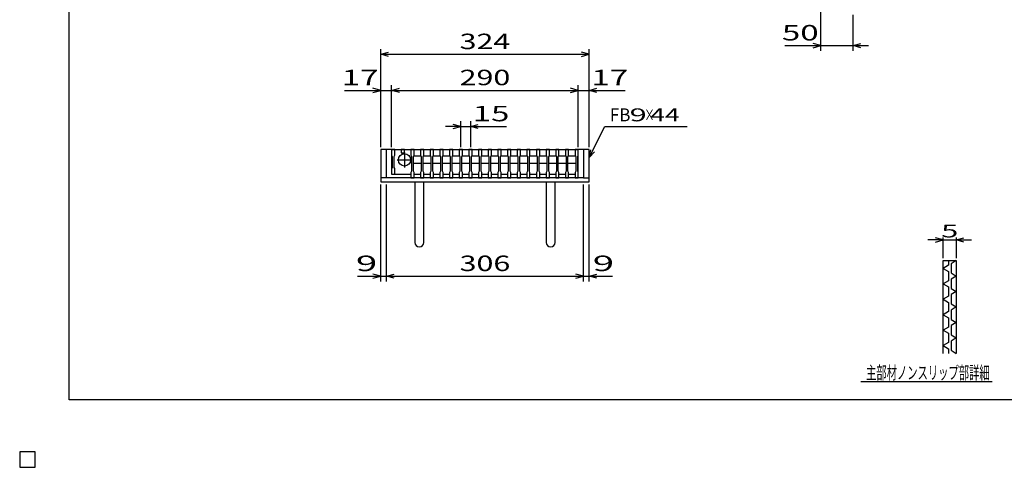
# Model space of a CAD drawing. Units: millimetres. Extents: x -182 to 174, y -128 to 105.
# Drawn here: x -182 to 9, y -128 to -41 of the extents above; entities that cross this region are included whole.
import ezdxf
from ezdxf.enums import TextEntityAlignment as Align

# ---------------------------------------------------------------- set-up
doc = ezdxf.new("R2010")
doc.units = ezdxf.units.MM
doc.header["$LTSCALE"] = 0.25
for name, color, linetype in [('16', 7, 'Continuous'), ('19', 7, 'Continuous'), ('22', 7, 'Continuous'), ('32', 7, 'Continuous')]:
    doc.layers.add(name, color=color, linetype=linetype)
doc.styles.add('dcStyle1', font='txt.shx', dxfattribs={"width": 1.041667, "bigfont": 'bigfont'})

msp = doc.modelspace()

# ---------------------------------------------------------------- linework, layer by layer
at = {"color": 150, "linetype": 'Continuous', "lineweight": 25}
for p, q in [((-172.4, -115.15), (-172.4, 104.85)), ((173.6, -115.15), (-172.4, -115.15))]:
    msp.add_line(p, q, dxfattribs=at)
at = {"layer": '16', "color": 3, "linetype": 'Continuous', "lineweight": 25}
for p, q in [((-109.75, -66.62), (-109.75, -66.54)), ((-109.75, -66.54), (-109.12, -66.54)), ((-109.75, -66.62), (-109.75, -67.69)), ((-109.12, -66.62), (-109.75, -66.62)), ((-109.75, -66.62), (-109.75, -71.38)), ((-109.75, -66.62), (-73.5, -66.62)), ((-109.25, -66.62), (-106.12, -66.62)), ((-109.12, -66.54), (-109.12, -66.62)), ((-109.12, -67.69), (-109.12, -66.62)), ((-107.88, -66.62), (-107.88, -66.54)), ((-107.88, -66.54), (-107.25, -66.54)), ((-107.88, -66.62), (-107.88, -67.25)), ((-107.25, -66.62), (-107.88, -66.62)), ((-107.25, -66.54), (-107.25, -66.62)), ((-107.25, -67.25), (-107.25, -66.62)), ((-106, -66.62), (-106, -66.54)), ((-106, -66.54), (-105.38, -66.54)), ((-106, -66.62), (-106, -67.69)), ((-105.38, -66.62), (-106, -66.62)), ((-105.38, -66.54), (-105.38, -66.62)), ((-105.38, -67.69), (-105.38, -66.62)), ((-104.12, -66.62), (-104.12, -66.54)), ((-104.12, -66.54), (-103.5, -66.54)), ((-104.12, -66.62), (-104.12, -67.69)), ((-103.5, -66.62), (-104.12, -66.62)), ((-103.5, -66.54), (-103.5, -66.62)), ((-103.5, -67.69), (-103.5, -66.62)), ((-102.25, -66.62), (-102.25, -66.54)), ((-102.25, -66.54), (-101.62, -66.54)), ((-102.25, -66.62), (-102.25, -67.69)), ((-101.62, -66.62), (-102.25, -66.62)), ((-101.62, -66.54), (-101.62, -66.62)), ((-101.62, -67.69), (-101.62, -66.62)), ((-100.38, -66.62), (-100.38, -66.54)), ((-100.38, -66.54), (-99.75, -66.54)), ((-100.38, -66.62), (-100.38, -67.69)), ((-99.75, -66.62), (-100.38, -66.62)), ((-99.75, -66.54), (-99.75, -66.62)), ((-99.75, -67.69), (-99.75, -66.62)), ((-98.5, -66.62), (-98.5, -66.54)), ((-98.5, -66.54), (-97.88, -66.54)), ((-98.5, -66.62), (-98.5, -67.69)), ((-97.88, -66.62), (-98.5, -66.62)), ((-97.88, -66.54), (-97.88, -66.62)), ((-97.88, -67.69), (-97.88, -66.62)), ((-96.62, -66.62), (-96.62, -66.54)), ((-96.62, -66.54), (-96, -66.54)), ((-96.62, -66.62), (-96.62, -67.69)), ((-96, -66.62), (-96.62, -66.62)), ((-96, -66.54), (-96, -66.62)), ((-96, -67.69), (-96, -66.62)), ((-94.75, -66.62), (-94.75, -66.54)), ((-94.75, -66.54), (-94.12, -66.54)), ((-94.75, -66.62), (-94.75, -67.69)), ((-94.12, -66.62), (-94.75, -66.62)), ((-94.12, -66.54), (-94.12, -66.62)), ((-94.12, -67.69), (-94.12, -66.62)), ((-92.88, -66.62), (-92.88, -66.54)), ((-92.88, -66.54), (-92.25, -66.54)), ((-92.88, -66.62), (-92.88, -67.69)), ((-92.25, -66.62), (-92.88, -66.62)), ((-92.25, -66.54), (-92.25, -66.62)), ((-92.25, -67.69), (-92.25, -66.62)), ((-91, -66.62), (-91, -66.54)), ((-91, -66.54), (-90.38, -66.54)), ((-91, -66.62), (-91, -67.69)), ((-90.38, -66.62), (-91, -66.62)), ((-90.38, -66.54), (-90.38, -66.62)), ((-90.38, -67.69), (-90.38, -66.62)), ((-89.12, -66.62), (-89.12, -66.54)), ((-89.12, -66.54), (-88.5, -66.54)), ((-89.12, -66.62), (-89.12, -67.69)), ((-88.5, -66.62), (-89.12, -66.62)), ((-88.5, -66.54), (-88.5, -66.62)), ((-88.5, -67.69), (-88.5, -66.62)), ((-87.25, -66.62), (-87.25, -66.54)), ((-87.25, -66.54), (-86.62, -66.54)), ((-87.25, -66.62), (-87.25, -67.69)), ((-86.62, -66.62), (-87.25, -66.62)), ((-86.62, -66.54), (-86.62, -66.62)), ((-86.62, -67.69), (-86.62, -66.62)), ((-85.38, -66.62), (-85.38, -66.54)), ((-85.38, -66.54), (-84.75, -66.54)), ((-85.38, -66.62), (-85.38, -67.69)), ((-84.75, -66.62), (-85.38, -66.62)), ((-84.75, -66.54), (-84.75, -66.62)), ((-84.75, -67.69), (-84.75, -66.62)), ((-83.5, -66.62), (-83.5, -66.54)), ((-83.5, -66.54), (-82.88, -66.54)), ((-83.5, -66.62), (-83.5, -67.69)), ((-82.88, -66.62), (-83.5, -66.62)), ((-82.88, -66.54), (-82.88, -66.62)), ((-82.88, -67.69), (-82.88, -66.62)), ((-81.62, -66.62), (-81.62, -66.54)), ((-81.62, -66.54), (-81, -66.54)), ((-81.62, -66.62), (-81.62, -67.69)), ((-81, -66.62), (-81.62, -66.62)), ((-81, -66.54), (-81, -66.62)), ((-81, -67.69), (-81, -66.62)), ((-79.75, -66.62), (-79.75, -66.54)), ((-79.75, -66.54), (-79.12, -66.54)), ((-79.75, -66.62), (-79.75, -67.69)), ((-79.12, -66.62), (-79.75, -66.62)), ((-79.12, -66.54), (-79.12, -66.62)), ((-79.12, -67.69), (-79.12, -66.62)), ((-77.88, -66.62), (-77.88, -66.54)), ((-77.88, -66.54), (-77.25, -66.54)), ((-77.88, -66.62), (-77.88, -67.69)), ((-77.25, -66.62), (-77.88, -66.62)), ((-77.25, -66.54), (-77.25, -66.62)), ((-77.25, -67.69), (-77.25, -66.62)), ((-76, -66.62), (-76, -66.54)), ((-76, -66.54), (-75.38, -66.54)), ((-76, -66.62), (-76, -67.69)), ((-75.38, -66.62), (-76, -66.62)), ((-75.38, -66.54), (-75.38, -66.62)), ((-75.38, -67.69), (-75.38, -66.62)), ((-74.12, -66.62), (-74.12, -66.54)), ((-74.12, -66.54), (-73.5, -66.54)), ((-74.12, -66.62), (-74.12, -67.69)), ((-73.5, -66.62), (-74.12, -66.62)), ((-73.5, -66.54), (-73.5, -66.62)), ((-73.5, -67.69), (-73.5, -66.62)), ((-73.5, -71.38), (-73.5, -66.62)), ((-109.75, -67.69), (-109.62, -67.94)), ((-109.62, -67.94), (-109.62, -70.06)), ((-109.25, -67.94), (-109.12, -67.69)), ((-109.25, -70.06), (-109.25, -67.94)), ((-108.69, -68.62), (-105.81, -68.62)), ((-107.88, -67.25), (-107.25, -67.25)), ((-107.25, -67.19), (-107.25, -70.06)), ((-106, -67.69), (-105.88, -67.94)), ((-105.88, -67.94), (-105.88, -70.81)), ((-105.5, -67.94), (-105.38, -67.69)), ((-105.5, -67.94), (-105.38, -67.81)), ((-105.5, -70.81), (-105.5, -67.94)), ((-105.38, -67.81), (-104.12, -67.81)), ((-104.12, -67.69), (-104, -67.94)), ((-104.12, -67.81), (-104, -67.94)), ((-104, -67.94), (-104, -70.81)), ((-103.62, -67.94), (-103.5, -67.69)), ((-103.62, -67.94), (-103.5, -67.81)), ((-103.62, -70.81), (-103.62, -67.94)), ((-103.5, -67.81), (-102.25, -67.81)), ((-102.25, -67.69), (-102.12, -67.94)), ((-102.25, -67.81), (-102.12, -67.94)), ((-102.12, -67.94), (-102.12, -70.81)), ((-101.75, -67.94), (-101.62, -67.69)), ((-101.75, -67.94), (-101.62, -67.81)), ((-101.75, -70.81), (-101.75, -67.94)), ((-101.62, -67.81), (-100.38, -67.81)), ((-100.38, -67.69), (-100.25, -67.94)), ((-100.38, -67.81), (-100.25, -67.94)), ((-100.25, -67.94), (-100.25, -70.81)), ((-99.88, -67.94), (-99.75, -67.69)), ((-99.88, -67.94), (-99.75, -67.81)), ((-99.88, -70.81), (-99.88, -67.94)), ((-99.75, -67.81), (-98.5, -67.81)), ((-98.5, -67.69), (-98.38, -67.94)), ((-98.5, -67.81), (-98.38, -67.94)), ((-98.38, -67.94), (-98.38, -70.81)), ((-98, -67.94), (-97.88, -67.69)), ((-98, -67.94), (-97.88, -67.81)), ((-98, -70.81), (-98, -67.94)), ((-97.88, -67.81), (-96.62, -67.81)), ((-96.62, -67.69), (-96.5, -67.94)), ((-96.62, -67.81), (-96.5, -67.94)), ((-96.5, -67.94), (-96.5, -70.81)), ((-96.12, -67.94), (-96, -67.69)), ((-96.12, -67.94), (-96, -67.81)), ((-96.12, -70.81), (-96.12, -67.94)), ((-96, -67.81), (-94.75, -67.81)), ((-94.75, -67.69), (-94.62, -67.94)), ((-94.75, -67.81), (-94.62, -67.94)), ((-94.62, -67.94), (-94.62, -70.81)), ((-94.25, -67.94), (-94.12, -67.69)), ((-94.25, -67.94), (-94.12, -67.81)), ((-94.25, -70.81), (-94.25, -67.94)), ((-94.12, -67.81), (-92.88, -67.81)), ((-92.88, -67.69), (-92.75, -67.94)), ((-92.88, -67.81), (-92.75, -67.94)), ((-92.75, -67.94), (-92.75, -70.81)), ((-92.38, -67.94), (-92.25, -67.69)), ((-92.38, -67.94), (-92.25, -67.81)), ((-92.38, -70.81), (-92.38, -67.94)), ((-92.25, -67.81), (-91, -67.81)), ((-91, -67.69), (-90.88, -67.94)), ((-91, -67.81), (-90.88, -67.94)), ((-90.88, -67.94), (-90.88, -70.81)), ((-90.5, -67.94), (-90.38, -67.69)), ((-90.5, -67.94), (-90.38, -67.81)), ((-90.5, -70.81), (-90.5, -67.94)), ((-90.38, -67.81), (-89.12, -67.81)), ((-89.12, -67.69), (-89, -67.94)), ((-89.12, -67.81), (-89, -67.94)), ((-89, -67.94), (-89, -70.81)), ((-88.62, -67.94), (-88.5, -67.69)), ((-88.62, -67.94), (-88.5, -67.81)), ((-88.62, -70.81), (-88.62, -67.94)), ((-88.5, -67.81), (-87.25, -67.81)), ((-87.25, -67.69), (-87.12, -67.94)), ((-87.25, -67.81), (-87.12, -67.94)), ((-87.12, -67.94), (-87.12, -70.81)), ((-86.75, -67.94), (-86.62, -67.69)), ((-86.75, -67.94), (-86.62, -67.81)), ((-86.75, -70.81), (-86.75, -67.94)), ((-86.62, -67.81), (-85.38, -67.81)), ((-85.38, -67.69), (-85.25, -67.94)), ((-85.38, -67.81), (-85.25, -67.94)), ((-85.25, -67.94), (-85.25, -70.81)), ((-84.88, -67.94), (-84.75, -67.69)), ((-84.88, -67.94), (-84.75, -67.81)), ((-84.88, -70.81), (-84.88, -67.94)), ((-84.75, -67.81), (-83.5, -67.81)), ((-83.5, -67.69), (-83.38, -67.94)), ((-83.5, -67.81), (-83.38, -67.94)), ((-83.38, -67.94), (-83.38, -70.81)), ((-83, -67.94), (-82.88, -67.69)), ((-83, -67.94), (-82.88, -67.81)), ((-83, -70.81), (-83, -67.94)), ((-82.88, -67.81), (-81.62, -67.81)), ((-81.62, -67.69), (-81.5, -67.94)), ((-81.62, -67.81), (-81.5, -67.94)), ((-81.5, -67.94), (-81.5, -70.81)), ((-81.12, -67.94), (-81, -67.69)), ((-81.12, -67.94), (-81, -67.81)), ((-81.12, -70.81), (-81.12, -67.94)), ((-81, -67.81), (-79.75, -67.81)), ((-79.75, -67.69), (-79.62, -67.94)), ((-79.75, -67.81), (-79.62, -67.94)), ((-79.62, -67.94), (-79.62, -70.81)), ((-79.25, -67.94), (-79.12, -67.69)), ((-79.25, -67.94), (-79.12, -67.81)), ((-79.25, -70.81), (-79.25, -67.94)), ((-79.12, -67.81), (-77.88, -67.81)), ((-77.88, -67.69), (-77.75, -67.94)), ((-77.88, -67.81), (-77.75, -67.94)), ((-77.75, -67.94), (-77.75, -70.81)), ((-77.38, -67.94), (-77.25, -67.69)), ((-77.38, -67.94), (-77.25, -67.81)), ((-77.38, -70.81), (-77.38, -67.94)), ((-77.25, -67.81), (-76, -67.81)), ((-76, -67.69), (-75.88, -67.94)), ((-76, -67.81), (-75.88, -67.94)), ((-75.88, -67.94), (-75.88, -70.81)), ((-75.5, -67.94), (-75.38, -67.69)), ((-75.5, -67.94), (-75.38, -67.81)), ((-75.5, -70.81), (-75.5, -67.94)), ((-75.38, -67.81), (-74.12, -67.81)), ((-74.12, -67.69), (-74, -67.94)), ((-74.12, -67.81), (-74, -67.94)), ((-74, -67.94), (-74, -70.81)), ((-73.62, -67.94), (-73.5, -67.69)), ((-73.62, -70.81), (-73.62, -67.94)), ((-109.62, -70.06), (-109.75, -70.31)), ((-109.75, -70.31), (-109.75, -71.38)), ((-109.12, -70.31), (-109.25, -70.06)), ((-109.12, -71.38), (-109.12, -70.31)), ((-105.38, -69.31), (-105.5, -69.19)), ((-104.12, -69.31), (-105.38, -69.31)), ((-104, -69.19), (-104.12, -69.31)), ((-103.5, -69.31), (-103.62, -69.19)), ((-102.25, -69.31), (-103.5, -69.31)), ((-102.12, -69.19), (-102.25, -69.31)), ((-101.62, -69.31), (-101.75, -69.19)), ((-100.38, -69.31), (-101.62, -69.31)), ((-100.25, -69.19), (-100.38, -69.31)), ((-99.75, -69.31), (-99.88, -69.19)), ((-98.5, -69.31), (-99.75, -69.31)), ((-98.38, -69.19), (-98.5, -69.31)), ((-97.88, -69.31), (-98, -69.19)), ((-96.62, -69.31), (-97.88, -69.31)), ((-96.5, -69.19), (-96.62, -69.31)), ((-96, -69.31), (-96.12, -69.19)), ((-94.75, -69.31), (-96, -69.31)), ((-94.62, -69.19), (-94.75, -69.31)), ((-94.12, -69.31), (-94.25, -69.19)), ((-92.88, -69.31), (-94.12, -69.31)), ((-92.75, -69.19), (-92.88, -69.31)), ((-92.25, -69.31), (-92.38, -69.19)), ((-91, -69.31), (-92.25, -69.31)), ((-90.88, -69.19), (-91, -69.31)), ((-90.38, -69.31), (-90.5, -69.19)), ((-89.12, -69.31), (-90.38, -69.31)), ((-89, -69.19), (-89.12, -69.31)), ((-88.5, -69.31), (-88.62, -69.19)), ((-87.25, -69.31), (-88.5, -69.31)), ((-87.12, -69.19), (-87.25, -69.31)), ((-86.62, -69.31), (-86.75, -69.19)), ((-85.38, -69.31), (-86.62, -69.31)), ((-85.25, -69.19), (-85.38, -69.31)), ((-84.75, -69.31), (-84.88, -69.19)), ((-83.5, -69.31), (-84.75, -69.31)), ((-83.38, -69.19), (-83.5, -69.31)), ((-82.88, -69.31), (-83, -69.19)), ((-81.62, -69.31), (-82.88, -69.31)), ((-81.5, -69.19), (-81.62, -69.31)), ((-81, -69.31), (-81.12, -69.19)), ((-79.75, -69.31), (-81, -69.31)), ((-79.62, -69.19), (-79.75, -69.31)), ((-79.12, -69.31), (-79.25, -69.19)), ((-77.88, -69.31), (-79.12, -69.31)), ((-77.75, -69.19), (-77.88, -69.31)), ((-77.25, -69.31), (-77.38, -69.19)), ((-76, -69.31), (-77.25, -69.31)), ((-75.88, -69.19), (-76, -69.31)), ((-75.38, -69.31), (-75.5, -69.19)), ((-74.12, -69.31), (-75.38, -69.31)), ((-74, -69.19), (-74.12, -69.31)), ((-109.75, -71.38), (-109.12, -71.38)), ((-109.12, -71.38), (-106, -71.38)), ((-105.88, -70.81), (-106, -71.06)), ((-106, -71.06), (-106, -72.12)), ((-106, -72.12), (-105.38, -72.12)), ((-105.38, -71.06), (-105.5, -70.81)), ((-105.38, -72.12), (-105.38, -71.06)), ((-105.38, -71.38), (-104.12, -71.38)), ((-104, -70.81), (-104.12, -71.06)), ((-104.12, -71.06), (-104.12, -72.12)), ((-104.12, -72.12), (-103.5, -72.12)), ((-103.5, -71.06), (-103.62, -70.81)), ((-103.5, -72.12), (-103.5, -71.06)), ((-103.5, -71.38), (-102.25, -71.38)), ((-102.12, -70.81), (-102.25, -71.06)), ((-102.25, -71.06), (-102.25, -72.12)), ((-102.25, -72.12), (-101.62, -72.12)), ((-101.62, -71.06), (-101.75, -70.81)), ((-101.62, -72.12), (-101.62, -71.06)), ((-101.62, -71.38), (-100.38, -71.38)), ((-100.25, -70.81), (-100.38, -71.06)), ((-100.38, -71.06), (-100.38, -72.12)), ((-100.38, -72.12), (-99.75, -72.12)), ((-99.75, -71.06), (-99.88, -70.81)), ((-99.75, -72.12), (-99.75, -71.06)), ((-99.75, -71.38), (-98.5, -71.38)), ((-98.38, -70.81), (-98.5, -71.06)), ((-98.5, -71.06), (-98.5, -72.12)), ((-98.5, -72.12), (-97.88, -72.12)), ((-97.88, -71.06), (-98, -70.81)), ((-97.88, -72.12), (-97.88, -71.06)), ((-97.88, -71.38), (-96.62, -71.38)), ((-96.5, -70.81), (-96.62, -71.06)), ((-96.62, -71.06), (-96.62, -72.12)), ((-96.62, -72.12), (-96, -72.12)), ((-96, -71.06), (-96.12, -70.81)), ((-96, -72.12), (-96, -71.06)), ((-96, -71.38), (-94.75, -71.38)), ((-94.62, -70.81), (-94.75, -71.06)), ((-94.75, -71.06), (-94.75, -72.12)), ((-94.75, -72.12), (-94.12, -72.12)), ((-94.12, -71.06), (-94.25, -70.81)), ((-94.12, -72.12), (-94.12, -71.06)), ((-94.12, -71.38), (-92.88, -71.38)), ((-92.75, -70.81), (-92.88, -71.06)), ((-92.88, -71.06), (-92.88, -72.12)), ((-92.88, -72.12), (-92.25, -72.12)), ((-92.25, -71.06), (-92.38, -70.81)), ((-92.25, -72.12), (-92.25, -71.06)), ((-92.25, -71.38), (-91, -71.38)), ((-90.88, -70.81), (-91, -71.06)), ((-91, -71.06), (-91, -72.12)), ((-91, -72.12), (-90.38, -72.12)), ((-90.38, -71.06), (-90.5, -70.81)), ((-90.38, -72.12), (-90.38, -71.06)), ((-90.38, -71.38), (-89.12, -71.38)), ((-89, -70.81), (-89.12, -71.06)), ((-89.12, -71.06), (-89.12, -72.12)), ((-89.12, -72.12), (-88.5, -72.12)), ((-88.5, -71.06), (-88.62, -70.81)), ((-88.5, -72.12), (-88.5, -71.06)), ((-88.5, -71.38), (-87.25, -71.38)), ((-87.12, -70.81), (-87.25, -71.06)), ((-87.25, -71.06), (-87.25, -72.12)), ((-87.25, -72.12), (-86.62, -72.12)), ((-86.62, -71.06), (-86.75, -70.81)), ((-86.62, -72.12), (-86.62, -71.06)), ((-86.62, -71.38), (-85.38, -71.38)), ((-85.25, -70.81), (-85.38, -71.06)), ((-85.38, -71.06), (-85.38, -72.12)), ((-85.38, -72.12), (-84.75, -72.12)), ((-84.75, -71.06), (-84.88, -70.81)), ((-84.75, -72.12), (-84.75, -71.06)), ((-84.75, -71.38), (-83.5, -71.38)), ((-83.38, -70.81), (-83.5, -71.06)), ((-83.5, -71.06), (-83.5, -72.12)), ((-83.5, -72.12), (-82.88, -72.12)), ((-82.88, -71.06), (-83, -70.81)), ((-82.88, -72.12), (-82.88, -71.06)), ((-82.88, -71.38), (-81.62, -71.38)), ((-81.5, -70.81), (-81.62, -71.06)), ((-81.62, -71.06), (-81.62, -72.12)), ((-81.62, -72.12), (-81, -72.12)), ((-81, -71.06), (-81.12, -70.81)), ((-81, -72.12), (-81, -71.06)), ((-81, -71.38), (-79.75, -71.38)), ((-79.62, -70.81), (-79.75, -71.06)), ((-79.75, -71.06), (-79.75, -72.12)), ((-79.75, -72.12), (-79.12, -72.12)), ((-79.12, -71.06), (-79.25, -70.81)), ((-79.12, -72.12), (-79.12, -71.06)), ((-79.12, -71.38), (-77.88, -71.38)), ((-77.75, -70.81), (-77.88, -71.06)), ((-77.88, -71.06), (-77.88, -72.12)), ((-77.88, -72.12), (-77.25, -72.12)), ((-77.25, -71.06), (-77.38, -70.81)), ((-77.25, -72.12), (-77.25, -71.06)), ((-77.25, -71.38), (-76, -71.38)), ((-75.88, -70.81), (-76, -71.06)), ((-76, -71.06), (-76, -72.12)), ((-76, -72.12), (-75.38, -72.12)), ((-75.38, -71.06), (-75.5, -70.81)), ((-75.38, -72.12), (-75.38, -71.06)), ((-75.38, -71.38), (-74.12, -71.38)), ((-74, -70.81), (-74.12, -71.06)), ((-74.12, -71.06), (-74.12, -72.12)), ((-74.12, -72.12), (-73.5, -72.12)), ((-73.5, -71.06), (-73.62, -70.81)), ((-73.5, -72.12), (-73.5, -71.06)), ((-179, -125.25), (-182, -125.25)), ((-182, -125.25), (-182, -128.25)), ((-179, -125.25), (-182, -125.25)), ((-182, -125.25), (-182, -128.25)), ((-179, -125.25), (-182, -125.25)), ((-182, -125.25), (-182, -128.25)), ((-179, -125.25), (-182, -125.25)), ((-182, -125.25), (-182, -128.25)), ((-179, -125.25), (-182, -125.25)), ((-182, -125.25), (-182, -128.25)), ((-179, -128.25), (-179, -125.25)), ((-179, -128.25), (-179, -125.25)), ((-179, -128.25), (-179, -125.25)), ((-179, -128.25), (-179, -125.25)), ((-179, -128.25), (-179, -125.25)), ((-182, -128.25), (-179, -128.25)), ((-182, -128.25), (-179, -128.25)), ((-182, -128.25), (-179, -128.25)), ((-182, -128.25), (-179, -128.25)), ((-182, -128.25), (-179, -128.25))]:
    msp.add_line(p, q, dxfattribs=at)
msp.add_circle((-107.25, -68.62), 1.19, dxfattribs=at)
at = {"layer": '19', "color": 6, "linetype": 'Continuous', "lineweight": 25}
for p, q in [((-109.75, -66.62), (-111.88, -66.62)), ((-111.88, -66.62), (-111.88, -72.88)), ((-110.75, -72.12), (-110.75, -66.62)), ((-71.38, -66.62), (-73.5, -66.62)), ((-72.5, -66.62), (-72.5, -72.12)), ((-71.38, -72.88), (-71.38, -66.62)), ((-110.75, -72.12), (-111.88, -72.12)), ((-72.5, -72.12), (-110.75, -72.12)), ((-72.5, -72.12), (-71.38, -72.12)), ((-111.88, -72.88), (-71.38, -72.88)), ((-105.25, -72.88), (-105.25, -84.63)), ((-103.5, -84.63), (-103.5, -72.88)), ((-79.75, -72.88), (-79.75, -84.63)), ((-78, -84.63), (-78, -72.88))]:
    msp.add_line(p, q, dxfattribs=at)
for centre in [(-104.38, -84.63), (-78.88, -84.63)]:
    msp.add_arc(centre, 0.875, 180, 0, dxfattribs=at)
at = {"layer": '22', "color": 4, "linetype": 'Continuous', "lineweight": 25}
for p, q in [((-26.38, -47.44), (-26.38, -24.44)), ((-20.12, -47.44), (-20.12, -40.44)), ((-111.88, -66.12), (-111.88, -47.12)), ((-111.88, -48.12), (-110.37, -47.72)), ((-71.38, -48.12), (-72.88, -47.72)), ((-71.38, -66.12), (-71.38, -47.12)), ((-33.38, -46.44), (-26.38, -46.44)), ((-26.38, -46.44), (-27.88, -46.04)), ((-27.88, -46.84), (-26.38, -46.44)), ((-26.38, -46.44), (-20.12, -46.44)), ((-20.12, -46.44), (-18.62, -46.04)), ((-18.62, -46.84), (-20.12, -46.44)), ((-20.12, -46.44), (-17.12, -46.44)), ((-110.37, -48.52), (-111.88, -48.12)), ((-111.88, -48.12), (-71.38, -48.12)), ((-72.88, -48.52), (-71.38, -48.12)), ((-118.88, -55.12), (-111.88, -55.12)), ((-111.88, -55.12), (-113.38, -54.72)), ((-113.38, -55.52), (-111.88, -55.12)), ((-111.88, -66.12), (-111.88, -54.12)), ((-111.88, -55.12), (-109.75, -55.12)), ((-109.75, -66.12), (-109.75, -54.12)), ((-109.75, -55.12), (-108.25, -54.72)), ((-108.25, -55.52), (-109.75, -55.12)), ((-109.75, -55.12), (-73.5, -55.12)), ((-73.5, -55.12), (-75, -54.72)), ((-75, -55.52), (-73.5, -55.12)), ((-73.5, -66.12), (-73.5, -54.12)), ((-73.5, -55.12), (-71.38, -55.12)), ((-71.38, -66.12), (-71.38, -54.12)), ((-71.38, -55.12), (-69.87, -54.72)), ((-69.87, -55.52), (-71.38, -55.12)), ((-71.38, -55.12), (-64.37, -55.12)), ((-96.31, -66.12), (-96.31, -61.12)), ((-94.44, -61.12), (-94.44, -66.12)), ((-96.31, -62.12), (-99.31, -62.12)), ((-96.31, -62.12), (-97.81, -61.72)), ((-97.81, -62.52), (-96.31, -62.12)), ((-96.31, -62.12), (-94.44, -62.12)), ((-94.44, -62.12), (-92.94, -61.72)), ((-92.94, -62.52), (-94.44, -62.12)), ((-94.44, -62.12), (-87.44, -62.12)), ((-71.38, -68.12), (-68.37, -62.12)), ((-68.37, -62.12), (-52.37, -62.12)), ((-71.38, -68.12), (-71.07, -66.66)), ((-71.38, -68.12), (-70.37, -67.02)), ((-111.88, -92.18), (-111.88, -73.38)), ((-110.75, -92.18), (-110.75, -73.38)), ((-72.5, -92.18), (-72.5, -73.38)), ((-71.38, -92.18), (-71.38, -73.38)), ((-116.38, -91.18), (-111.88, -91.18)), ((-111.88, -91.18), (-113.38, -90.78)), ((-113.38, -91.58), (-111.88, -91.18)), ((-111.88, -91.18), (-110.75, -91.18)), ((-110.75, -91.18), (-109.25, -90.78)), ((-109.25, -91.58), (-110.75, -91.18)), ((-110.75, -91.18), (-72.5, -91.18)), ((-72.5, -91.18), (-74, -90.78)), ((-74, -91.58), (-72.5, -91.18)), ((-72.5, -91.18), (-71.38, -91.18)), ((-71.38, -91.18), (-69.87, -90.78)), ((-69.87, -91.58), (-71.38, -91.18)), ((-71.38, -91.18), (-66.87, -91.18))]:
    msp.add_line(p, q, dxfattribs=at)
at = {"layer": '22', "color": 2, "linetype": 'Continuous', "lineweight": 25}
for p, q in [((-179, -125.25), (-182, -125.25)), ((-182, -125.25), (-182, -128.25)), ((-179, -125.25), (-182, -125.25)), ((-182, -125.25), (-182, -128.25)), ((-179, -125.25), (-182, -125.25)), ((-182, -125.25), (-182, -128.25)), ((-179, -128.25), (-179, -125.25)), ((-179, -128.25), (-179, -125.25)), ((-179, -128.25), (-179, -125.25)), ((-182, -128.25), (-179, -128.25)), ((-182, -128.25), (-179, -128.25)), ((-182, -128.25), (-179, -128.25))]:
    msp.add_line(p, q, dxfattribs=at)
at = {"layer": '32', "color": 4, "linetype": 'Continuous', "lineweight": 25}
for p, q in [((-2.6, -84.15), (-5.6, -84.15)), ((-2.6, -84.15), (-4.1, -83.75)), ((-4.1, -84.55), (-2.6, -84.15)), ((-2.6, -87.65), (-2.6, -83.65)), ((-2.6, -84.15), (-0.1, -84.15)), ((-0.1, -83.65), (-0.1, -87.65)), ((-0.1, -84.15), (1.4, -83.75)), ((1.4, -84.55), (-0.1, -84.15)), ((-0.1, -84.15), (2.9, -84.15)), ((-2.6, -88.15), (-0.1, -88.15)), ((-2.6, -106.15), (-2.6, -88.15)), ((-1.6, -89.05), (-2.6, -89.65)), ((-2.6, -89.65), (-1.6, -90.25)), ((-1.6, -88.15), (-1.6, -89.05)), ((-0.1, -88.15), (-1.1, -88.75)), ((-1.1, -88.75), (-1.1, -90.55)), ((-0.1, -88.15), (-0.1, -106.15)), ((-1.6, -90.25), (-1.6, -92.05)), ((-1.1, -90.55), (-0.1, -91.15)), ((-0.1, -91.15), (-1.1, -91.75)), ((-1.1, -91.75), (-1.1, -93.55)), ((-1.6, -92.05), (-2.6, -92.65)), ((-2.6, -92.65), (-1.6, -93.25)), ((-1.6, -93.25), (-1.6, -95.05)), ((-1.1, -93.55), (-0.1, -94.15)), ((-1.6, -95.05), (-2.6, -95.65)), ((-0.1, -94.15), (-1.1, -94.75)), ((-1.1, -94.75), (-1.1, -96.55)), ((-2.6, -95.65), (-1.6, -96.25)), ((-1.6, -96.25), (-1.6, -98.05)), ((-1.1, -96.55), (-0.1, -97.15)), ((-0.1, -97.15), (-1.1, -97.75)), ((-1.6, -98.05), (-2.6, -98.65)), ((-2.6, -98.65), (-1.6, -99.25)), ((-1.6, -99.25), (-1.6, -101.05)), ((-1.1, -97.75), (-1.1, -99.55)), ((-1.6, -101.05), (-2.6, -101.65)), ((-1.1, -99.55), (-0.1, -100.15)), ((-0.1, -100.15), (-1.1, -100.75)), ((-1.1, -100.75), (-1.1, -102.55)), ((-2.6, -101.65), (-1.6, -102.25)), ((-1.6, -102.25), (-1.6, -104.05)), ((-1.1, -102.55), (-0.1, -103.15)), ((-0.1, -103.15), (-1.1, -103.75)), ((-1.6, -104.05), (-2.6, -104.65)), ((-2.6, -104.65), (-1.6, -105.25)), ((-1.1, -103.75), (-1.1, -105.55)), ((-1.6, -105.25), (-1.6, -106.15)), ((-1.1, -105.55), (-0.1, -106.15)), ((6.9, -111.65), (-18.6, -111.65))]:
    msp.add_line(p, q, dxfattribs=at)

# ---------------------------------------------------------------- texts
at = {"layer": '22', "color": 2, "style": 'dcStyle1'}
for s, height, width, p, p2 in [(' 50 ', 3, 0.833333, (-35.38, -45.44), (-25.37, -45.44)), (' 324 ', 3, 0.833333, (-97.88, -47.12), (-85.38, -47.12)), (' 17 ', 3, 0.833333, (-120.88, -54.12), (-110.87, -54.12)), (' 290 ', 3, 0.833333, (-97.88, -54.12), (-85.38, -54.12)), (' 17 ', 3, 0.833333, (-72.38, -54.12), (-62.37, -54.12)), (' 15 ', 3, 0.833333, (-95.44, -61.12), (-85.44, -61.12)), ('FB', 2.5, 0.8, (-67.37, -61.12), (-63.37, -61.12)), (' 9 ', 2.5, 0.8, (-64.87, -61.12), (-58.87, -61.12)), ('×', 2.5, 0.666667, (-60.67, -61.12), (-58.67, -61.12)), (' 44 ', 2.5, 0.8, (-60.67, -61.12), (-52.67, -61.12)), (' 9 ', 3, 0.833333, (-118.38, -90.18), (-110.87, -90.18)), (' 306 ', 3, 0.833333, (-97.88, -90.18), (-85.38, -90.18)), (' 9 ', 3, 0.833333, (-72.38, -90.18), (-64.87, -90.18))]:
    msp.add_text(s, height=height, dxfattribs=dict(at, width=width)).set_placement(p, p2, align=Align.FIT)
at = {"layer": '32', "color": 2, "style": 'dcStyle1'}
for s, width, p, p2 in [(' 5 ', 0.8, (-4.35, -83.65), (1.65, -83.65)), ('主部材ノンスリップ部詳細', 0.666667, (-17.6, -111.15), (6.4, -111.15))]:
    msp.add_text(s, height=2.5, dxfattribs=dict(at, width=width)).set_placement(p, p2, align=Align.FIT)

doc.saveas('drawing.dxf')
